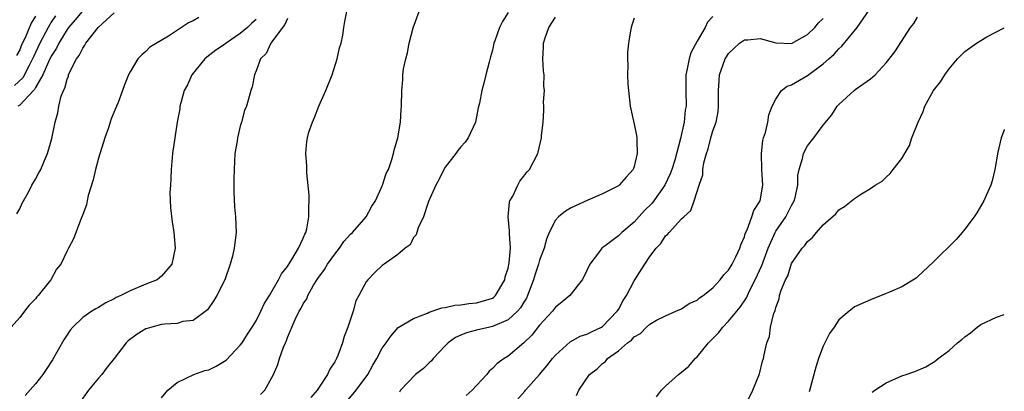
# Model space of a CAD drawing. Units: inches. Extents: x 2601000 to 2604000, y 1482000 to 1485000.
# Drawn here: x 2603875 to 2604000, y 1483431 to 1483478 of the extents above; entities that cross this region are included whole.
import ezdxf

# ---------------------------------------------------------------- set-up
doc = ezdxf.new("R2010")
doc.units = ezdxf.units.IN
doc.header["$MEASUREMENT"] = 0
doc.layers.add('LD26011482_10ft', color=254, linetype='Continuous')

msp = doc.modelspace()

# ---------------------------------------------------------------- linework, layer by layer
at = {"layer": 'LD26011482_10ft'}
for points, elevation in [([(2603945.67, 1483430.33), (2603945.98, 1483431), (2603947.34, 1483433), (2603948.3, 1483433.7), (2603949, 1483434.38), (2603949.35, 1483434.65), (2603949.64, 1483435), (2603951, 1483435.97), (2603952.18, 1483437), (2603952.66, 1483437.34), (2603953, 1483437.76), (2603953.8, 1483438.2), (2603954.59, 1483439), (2603955, 1483439.37), (2603955.86, 1483439.86), (2603957, 1483440.44), (2603958.31, 1483441), (2603959, 1483441.32), (2603960, 1483442), (2603961, 1483442.42), (2603961.3, 1483442.7), (2603961.78, 1483443), (2603963, 1483443.97), (2603963.94, 1483445), (2603964.38, 1483445.62), (2603965, 1483446.22), (2603965.45, 1483447), (2603965.92, 1483447.92), (2603966.42, 1483449), (2603966.57, 1483449.43), (2603967, 1483450.43), (2603967.12, 1483450.88), (2603967.34, 1483451.34), (2603967.96, 1483453), (2603968.2, 1483453.8), (2603969.01, 1483455), (2603969.35, 1483457), (2603969.23, 1483459), (2603969.16, 1483461), (2603969.35, 1483462.65), (2603969.44, 1483463), (2603969.66, 1483463.66), (2603969.98, 1483465), (2603970.1, 1483465.9), (2603970.53, 1483467), (2603971, 1483467.92), (2603971.73, 1483469), (2603972.44, 1483469.56), (2603973, 1483469.7), (2603975, 1483470.91), (2603977, 1483472.38), (2603977.73, 1483473), (2603978.39, 1483473.61), (2603979, 1483474.27), (2603979.38, 1483474.62), (2603981.3, 1483477), (2603984.09, 1483481)], 9430), ([(2603897.74, 1483478.26), (2603897, 1483477.82), (2603896.41, 1483477.59), (2603893.9, 1483475.9), (2603891.51, 1483474.49), (2603891, 1483473.94), (2603890.49, 1483473.51), (2603890, 1483473), (2603889, 1483471.38), (2603888.81, 1483471), (2603888.29, 1483469.71), (2603888.05, 1483469), (2603887.49, 1483467.49), (2603887.28, 1483467), (2603887.18, 1483466.82), (2603886.6, 1483465.4), (2603886.49, 1483465), (2603886.26, 1483464.26), (2603885.8, 1483463), (2603885, 1483460.41), (2603884.61, 1483459), (2603884.31, 1483457.69), (2603883.68, 1483455.68), (2603883.54, 1483455), (2603883.48, 1483454.52), (2603883, 1483453.26), (2603882.94, 1483453.06), (2603882.79, 1483452.79), (2603881.81, 1483450.19), (2603881.19, 1483449), (2603881, 1483448.68), (2603880.22, 1483447), (2603879.66, 1483446.34), (2603878.94, 1483445), (2603878.74, 1483444.74), (2603877.35, 1483443), (2603877.18, 1483442.82), (2603877, 1483442.58), (2603876.21, 1483441.79), (2603875.62, 1483441), (2603875, 1483440.22), (2603873.91, 1483439)], 9530), ([(2603879.53, 1483478.47), (2603879, 1483477.67), (2603878.61, 1483477), (2603877.57, 1483475), (2603876.73, 1483473.27), (2603876.63, 1483473), (2603876.18, 1483472.18), (2603875.39, 1483470.61), (2603874.35, 1483469.65)], 9560), ([(2603877, 1483478.43), (2603876.45, 1483477.55), (2603875.67, 1483475.67), (2603875.23, 1483474.77), (2603875, 1483474.17), (2603874.57, 1483473.43)], 9570), ([(2603874.64, 1483453.36), (2603875, 1483454.01), (2603875.3, 1483454.7), (2603875.49, 1483455), (2603876.1, 1483456.1), (2603876.55, 1483457), (2603877, 1483457.75), (2603877.44, 1483458.56), (2603877.66, 1483459), (2603878.14, 1483460.14), (2603878.54, 1483461), (2603879.07, 1483462.93), (2603879.48, 1483465), (2603879.82, 1483466.18), (2603879.97, 1483467), (2603880.27, 1483468.27), (2603880.54, 1483469), (2603880.71, 1483469.29), (2603881, 1483470.43), (2603881.17, 1483470.83), (2603881.21, 1483471), (2603881.37, 1483471.37), (2603882.22, 1483473), (2603882.56, 1483473.44), (2603883, 1483474.38), (2603883.27, 1483474.73), (2603883.4, 1483475), (2603884.95, 1483477), (2603887, 1483478.84)], 9540), ([(2603882.93, 1483479), (2603882.04, 1483477.96), (2603881.18, 1483477), (2603881, 1483476.75), (2603879.95, 1483475), (2603879.65, 1483474.35), (2603879, 1483473.36), (2603878.65, 1483472.65), (2603877.94, 1483471), (2603877, 1483469.36), (2603876.88, 1483469.12), (2603876.75, 1483469), (2603875, 1483467.13), (2603874.74, 1483467)], 9550), ([(2603905, 1483478.01), (2603904.47, 1483477.53), (2603903.91, 1483477), (2603903, 1483476.21), (2603901.19, 1483475), (2603901, 1483474.84), (2603899.9, 1483474.1), (2603898.76, 1483473.24), (2603898.49, 1483473), (2603896.85, 1483471), (2603896.28, 1483469.72), (2603895.89, 1483469), (2603895.43, 1483467.43), (2603895.34, 1483467), (2603895.31, 1483466.69), (2603894.98, 1483464.98), (2603894.67, 1483463), (2603894.4, 1483461), (2603894.23, 1483459), (2603894.18, 1483457.82), (2603894.12, 1483457), (2603894.07, 1483456.07), (2603894.13, 1483454.13), (2603894.34, 1483452.34), (2603894.57, 1483451), (2603894.73, 1483449), (2603894.29, 1483447), (2603893, 1483445.46), (2603892.76, 1483445.24), (2603892.45, 1483445), (2603891, 1483444.43), (2603889, 1483443.61), (2603887.85, 1483443), (2603887.26, 1483442.74), (2603887, 1483442.59), (2603885.93, 1483442.07), (2603885, 1483441.5), (2603884.68, 1483441.32), (2603884.17, 1483441), (2603883, 1483440.21), (2603881.74, 1483439), (2603881.41, 1483438.59), (2603881, 1483438), (2603880.61, 1483437.38), (2603879.17, 1483434.83), (2603878.37, 1483433.63), (2603877.91, 1483433), (2603877, 1483431.81), (2603875.69, 1483430.31)], 9520), ([(2603909, 1483478.14), (2603908.65, 1483477.35), (2603908.35, 1483477), (2603907, 1483475.15), (2603906.86, 1483475), (2603906.29, 1483473.71), (2603905.56, 1483473), (2603905, 1483471.48), (2603904.8, 1483471), (2603904.52, 1483469.48), (2603904.34, 1483469), (2603903.77, 1483467), (2603903.53, 1483466.47), (2603903.16, 1483465), (2603903, 1483464.48), (2603902.63, 1483463), (2603902.59, 1483462.59), (2603902.31, 1483461), (2603902.21, 1483459), (2603902.2, 1483457.8), (2603902.17, 1483457), (2603902.16, 1483456.16), (2603902.25, 1483454.25), (2603902.4, 1483453), (2603902.48, 1483451), (2603902.3, 1483449.7), (2603902.23, 1483449), (2603902, 1483448), (2603901.73, 1483447), (2603901.04, 1483445), (2603900.02, 1483443), (2603899.64, 1483442.36), (2603898.82, 1483441.18), (2603897, 1483439.83), (2603895.69, 1483439.69), (2603895, 1483439.47), (2603893.38, 1483439.38), (2603893, 1483439.31), (2603891.75, 1483439), (2603891.17, 1483438.83), (2603891, 1483438.77), (2603889.89, 1483438.11), (2603888.76, 1483437.24), (2603888.52, 1483437), (2603886.98, 1483435), (2603886.1, 1483433.9), (2603885.42, 1483433), (2603885, 1483432.52), (2603883.73, 1483431), (2603882.6, 1483429.4)], 9510), ([(2603893, 1483430.03), (2603893.79, 1483431), (2603895, 1483431.96), (2603897.1, 1483433), (2603898.51, 1483433.49), (2603899, 1483433.59), (2603899.95, 1483434.05), (2603901, 1483434.67), (2603901.19, 1483434.8), (2603903, 1483436.69), (2603903.23, 1483437), (2603903.91, 1483438.09), (2603904.52, 1483439), (2603905, 1483439.81), (2603905.62, 1483441), (2603906.04, 1483441.96), (2603906.69, 1483443), (2603907.86, 1483445), (2603908.25, 1483445.75), (2603909, 1483446.69), (2603909.56, 1483447.56), (2603910.41, 1483449), (2603911, 1483450.26), (2603911.21, 1483450.79), (2603911.33, 1483451), (2603911.45, 1483451.45), (2603911.72, 1483453), (2603911.69, 1483454.31), (2603911.73, 1483455), (2603911.73, 1483455.73), (2603911.43, 1483458.57), (2603911.45, 1483459.45), (2603911.31, 1483461), (2603911.46, 1483462.54), (2603911.52, 1483463), (2603911.71, 1483463.71), (2603912.15, 1483465), (2603912.44, 1483465.56), (2603912.96, 1483467), (2603913.86, 1483469), (2603914.65, 1483471), (2603915.32, 1483473), (2603915.6, 1483474.4), (2603915.79, 1483475), (2603916, 1483476), (2603916.14, 1483477), (2603916.26, 1483477.74), (2603916.51, 1483479)], 9500), ([(2603905.56, 1483430.44), (2603906.12, 1483431), (2603907, 1483432.59), (2603907.21, 1483433), (2603907.76, 1483434.24), (2603907.96, 1483435), (2603908.47, 1483436.47), (2603908.72, 1483437), (2603908.82, 1483437.18), (2603909, 1483437.69), (2603909.97, 1483439.97), (2603910.48, 1483441), (2603910.68, 1483441.32), (2603911, 1483441.93), (2603911.43, 1483442.57), (2603911.58, 1483443), (2603912.3, 1483444.3), (2603912.83, 1483445.17), (2603913.68, 1483446.32), (2603914.09, 1483447), (2603915, 1483448.26), (2603915.6, 1483449), (2603916.16, 1483449.84), (2603917, 1483450.77), (2603917.24, 1483451), (2603918.99, 1483453), (2603919.68, 1483454.32), (2603920.15, 1483455), (2603921.04, 1483457), (2603921.52, 1483458.48), (2603921.8, 1483459), (2603922.25, 1483460.25), (2603922.47, 1483461), (2603922.55, 1483461.45), (2603923, 1483463), (2603923.34, 1483465), (2603923.43, 1483466.57), (2603923.48, 1483467), (2603923.49, 1483469), (2603923.63, 1483470.37), (2603923.64, 1483471), (2603923.73, 1483471.73), (2603924, 1483473), (2603924.23, 1483473.77), (2603924.45, 1483475), (2603924.96, 1483476.96), (2603925.72, 1483479)], 9490), ([(2603937, 1483478.88), (2603936.27, 1483477.73), (2603935.89, 1483477), (2603935.31, 1483475.31), (2603935.18, 1483475), (2603935, 1483474.11), (2603934.75, 1483473.25), (2603934.6, 1483472.6), (2603934.19, 1483471), (2603933.94, 1483469.94), (2603933.67, 1483469), (2603933.38, 1483467.38), (2603933.22, 1483466.78), (2603932.86, 1483465), (2603931.92, 1483463), (2603931.54, 1483462.46), (2603931, 1483461.84), (2603930.63, 1483461.37), (2603930.35, 1483461), (2603929, 1483459.26), (2603928.84, 1483459), (2603928.24, 1483457.76), (2603927.82, 1483457), (2603926.91, 1483454.91), (2603926.28, 1483453), (2603925.57, 1483451.57), (2603925.32, 1483450.68), (2603925, 1483450.34), (2603924.55, 1483449.45), (2603923.93, 1483449), (2603923, 1483448.22), (2603921.27, 1483447), (2603921, 1483446.82), (2603920.07, 1483445.93), (2603919.18, 1483445), (2603919, 1483444.76), (2603918.06, 1483443), (2603917.67, 1483442.33), (2603917.31, 1483441), (2603917, 1483440.02), (2603916.66, 1483439), (2603916.19, 1483437.81), (2603915.99, 1483437), (2603915.39, 1483435.39), (2603915.23, 1483435), (2603915.14, 1483434.86), (2603915, 1483434.59), (2603914.35, 1483433.65), (2603914.08, 1483433), (2603913, 1483431.39), (2603912.76, 1483431), (2603911.94, 1483430.06)], 9480), ([(2603916.08, 1483429), (2603917.72, 1483431), (2603919.19, 1483433), (2603919.84, 1483434.16), (2603920.35, 1483435), (2603921, 1483436.34), (2603921.51, 1483437), (2603922.13, 1483437.87), (2603923.05, 1483438.95), (2603925, 1483440.09), (2603926.75, 1483440.75), (2603927, 1483440.88), (2603928.57, 1483441.43), (2603929, 1483441.47), (2603930.23, 1483441.77), (2603931, 1483441.84), (2603932.02, 1483441.98), (2603933, 1483442.09), (2603933.73, 1483442.27), (2603935, 1483442.68), (2603935.19, 1483442.81), (2603935.41, 1483443), (2603936.57, 1483445), (2603936.63, 1483445.37), (2603937, 1483446.46), (2603937.14, 1483447.14), (2603937.29, 1483449), (2603937.17, 1483450.83), (2603937.2, 1483451.2), (2603937.03, 1483453), (2603937.18, 1483454.82), (2603937.24, 1483455), (2603937.59, 1483455.59), (2603938.22, 1483457), (2603938.5, 1483457.5), (2603939, 1483458.13), (2603939.36, 1483458.64), (2603939.72, 1483459), (2603940.76, 1483461), (2603940.82, 1483461.18), (2603941.24, 1483463), (2603941.25, 1483463.25), (2603941.44, 1483465), (2603941.55, 1483466.45), (2603941.54, 1483467), (2603941.5, 1483467.5), (2603941.61, 1483469), (2603941.55, 1483469.55), (2603941.57, 1483471), (2603941.49, 1483471.49), (2603941.39, 1483473), (2603941.49, 1483474.51), (2603941.48, 1483475), (2603941.69, 1483475.69), (2603942.18, 1483477), (2603943, 1483478.29)], 9470), ([(2603953, 1483478.15), (2603952.72, 1483477.28), (2603952.61, 1483477), (2603952.56, 1483476.56), (2603952.27, 1483475), (2603952.14, 1483473.86), (2603952.15, 1483473), (2603952.2, 1483472.2), (2603952.18, 1483471), (2603952.22, 1483469.78), (2603952.28, 1483469), (2603952.5, 1483467), (2603953, 1483464.75), (2603953.31, 1483463.31), (2603953.35, 1483463), (2603953.33, 1483462.67), (2603953.4, 1483461), (2603953, 1483459.35), (2603952.88, 1483459), (2603951.99, 1483458.01), (2603951.12, 1483457), (2603951, 1483456.91), (2603949, 1483455.9), (2603947.11, 1483455.11), (2603945, 1483454.13), (2603944.3, 1483453.7), (2603943.39, 1483453), (2603943, 1483452.57), (2603942.2, 1483451), (2603941.87, 1483450.13), (2603941.58, 1483449), (2603941, 1483447.47), (2603940.87, 1483447), (2603940.4, 1483445.6), (2603940.23, 1483445), (2603939.48, 1483443), (2603939.32, 1483442.68), (2603939, 1483442.18), (2603938.57, 1483441.43), (2603938.21, 1483441), (2603937, 1483439.91), (2603935, 1483439.06), (2603934.69, 1483439), (2603933, 1483438.6), (2603931.72, 1483438.28), (2603931, 1483437.99), (2603930.33, 1483437.67), (2603929.38, 1483437), (2603929, 1483436.63), (2603927.49, 1483435), (2603927.28, 1483434.72), (2603927, 1483434.49), (2603926.24, 1483433.76), (2603925.26, 1483433), (2603923.36, 1483431), (2603923.23, 1483430.77)], 9460), ([(2603963, 1483478.38), (2603962.32, 1483477.68), (2603962, 1483477), (2603961, 1483475.26), (2603960.22, 1483473.78), (2603959.97, 1483473), (2603959.75, 1483471.75), (2603959.57, 1483471), (2603959.55, 1483469), (2603959.59, 1483467), (2603959.49, 1483466.51), (2603959.35, 1483465), (2603958.9, 1483462.9), (2603958.15, 1483460.15), (2603957.79, 1483459), (2603957.58, 1483458.42), (2603956.89, 1483457), (2603955.28, 1483454.72), (2603954.28, 1483453.72), (2603953, 1483452.32), (2603951.44, 1483451), (2603951, 1483450.58), (2603949.31, 1483449.31), (2603948.94, 1483449.06), (2603948.89, 1483449), (2603948.59, 1483448.59), (2603947.36, 1483447), (2603947, 1483446.16), (2603946.62, 1483445.38), (2603946.39, 1483445), (2603944.86, 1483443), (2603943.83, 1483442.17), (2603943, 1483441.53), (2603942.62, 1483441), (2603941, 1483439.23), (2603940.03, 1483437.97), (2603939, 1483437), (2603937, 1483435.32), (2603936.49, 1483435), (2603935.6, 1483434.4), (2603935, 1483433.73), (2603934.59, 1483433.41), (2603934.28, 1483433), (2603933, 1483431.6), (2603932.43, 1483431), (2603931.68, 1483430.32)], 9450), ([(2603937.48, 1483429), (2603939.11, 1483430.89), (2603939.19, 1483431), (2603941, 1483432.98), (2603941.92, 1483434.08), (2603942.63, 1483435), (2603943, 1483435.44), (2603944.88, 1483437.12), (2603946.17, 1483437.83), (2603947, 1483438.11), (2603947.59, 1483438.41), (2603948.85, 1483439), (2603949, 1483439.09), (2603950.86, 1483441), (2603951, 1483441.23), (2603951.61, 1483442.39), (2603952.03, 1483443), (2603953, 1483444.87), (2603954.35, 1483447), (2603955, 1483447.94), (2603955.8, 1483449), (2603956.39, 1483449.61), (2603957, 1483450.57), (2603957.25, 1483450.75), (2603957.45, 1483451), (2603959, 1483452.71), (2603959.3, 1483453), (2603960.21, 1483453.79), (2603960.62, 1483455), (2603961.25, 1483457), (2603961.71, 1483458.29), (2603961.72, 1483459), (2603961.84, 1483459.84), (2603962.18, 1483461), (2603962.4, 1483461.6), (2603962.74, 1483463), (2603963, 1483463.88), (2603963.41, 1483465), (2603963.67, 1483466.33), (2603963.73, 1483467), (2603963.71, 1483469), (2603963.78, 1483470.22), (2603963.86, 1483471), (2603964.58, 1483473), (2603964.73, 1483473.27), (2603965, 1483473.67), (2603965.66, 1483474.34), (2603966.37, 1483475), (2603967, 1483475.42), (2603967.44, 1483475.44), (2603969, 1483475.57), (2603969.47, 1483475.47), (2603971, 1483475.04), (2603973, 1483474.95), (2603975, 1483476.09), (2603975.93, 1483477), (2603976.43, 1483477.57), (2603977, 1483478.14)], 9440), ([(2603955.85, 1483430.15), (2603956.47, 1483431), (2603957, 1483431.52), (2603958.63, 1483433), (2603959, 1483433.28), (2603959.94, 1483434.06), (2603960.75, 1483435), (2603961, 1483435.23), (2603962.43, 1483437), (2603963, 1483437.55), (2603963.71, 1483438.29), (2603964.26, 1483439), (2603965, 1483439.74), (2603966.46, 1483441.54), (2603967.28, 1483442.72), (2603967.38, 1483443), (2603967.69, 1483443.69), (2603968.36, 1483445), (2603969.2, 1483446.8), (2603970.03, 1483449), (2603970.9, 1483451), (2603971, 1483451.16), (2603972.26, 1483453), (2603973, 1483454.41), (2603973.33, 1483455), (2603973.45, 1483455.45), (2603973.78, 1483457), (2603973.79, 1483458.21), (2603973.97, 1483459), (2603974.38, 1483460.38), (2603974.49, 1483461), (2603975, 1483462), (2603975.82, 1483463), (2603977, 1483464.6), (2603978.1, 1483465.9), (2603978.78, 1483467), (2603979, 1483467.23), (2603980.94, 1483469), (2603981.21, 1483469.21), (2603983, 1483470.47), (2603983.29, 1483470.71), (2603983.59, 1483471), (2603985, 1483472.5), (2603986.1, 1483473.9), (2603988.09, 1483477), (2603988.5, 1483477.5), (2603989, 1483478.28)], 9420), ([(2603967, 1483428.83), (2603968.09, 1483431), (2603968.93, 1483433.07), (2603969.32, 1483434.68), (2603969.42, 1483435), (2603969.5, 1483435.5), (2603969.83, 1483437), (2603970.19, 1483437.81), (2603970.33, 1483439), (2603970.76, 1483440.76), (2603970.92, 1483441.08), (2603971, 1483441.5), (2603971.4, 1483442.6), (2603971.47, 1483443), (2603971.67, 1483443.67), (2603972.21, 1483445), (2603972.5, 1483445.5), (2603973, 1483447.06), (2603974.34, 1483449), (2603974.67, 1483449.33), (2603975, 1483449.87), (2603975.65, 1483450.35), (2603976.17, 1483451), (2603977, 1483451.98), (2603978.63, 1483453.37), (2603979, 1483453.85), (2603979.72, 1483454.28), (2603981, 1483455.29), (2603981.88, 1483455.88), (2603983, 1483456.57), (2603983.62, 1483457), (2603984.49, 1483457.51), (2603985, 1483458.01), (2603985.52, 1483458.48), (2603985.91, 1483459), (2603987, 1483460.36), (2603987.96, 1483462.04), (2603988.28, 1483463), (2603989.06, 1483465), (2603989.68, 1483466.32), (2603989.93, 1483467), (2603991.03, 1483469), (2603991.9, 1483470.1), (2603992.44, 1483471), (2603993, 1483471.74), (2603994.07, 1483473), (2603994.52, 1483473.48), (2603995, 1483473.94), (2603996.45, 1483475), (2603997, 1483475.35), (2603997.79, 1483475.79), (2604000, 1483476.94)], 9410), ([(2604000, 1483464.04), (2603999.98, 1483463.98), (2603999.61, 1483463), (2603999.17, 1483461.17), (2603998.78, 1483459), (2603998.44, 1483457.56), (2603998.28, 1483457), (2603997.7, 1483455.7), (2603997.41, 1483455), (2603996.52, 1483453.48), (2603996.18, 1483453), (2603995, 1483451.42), (2603994.66, 1483451), (2603993.89, 1483450.11), (2603991, 1483447.29), (2603989, 1483445.37), (2603988.8, 1483445.2), (2603987, 1483444.12), (2603985.44, 1483443.44), (2603985, 1483443.24), (2603983, 1483442.46), (2603981, 1483441.57), (2603980.67, 1483441.33), (2603980.3, 1483441), (2603979, 1483439.92), (2603978.39, 1483439), (2603977.81, 1483438.19), (2603977, 1483436.58), (2603976.43, 1483435), (2603976.09, 1483433.91), (2603975.22, 1483430.78)], 9400), ([(2603983.23, 1483430.77), (2603983.55, 1483431), (2603985, 1483431.93), (2603987, 1483432.8), (2603987.55, 1483433), (2603988.64, 1483433.36), (2603990.04, 1483433.96), (2603991, 1483434.54), (2603991.27, 1483434.73), (2603991.6, 1483435), (2603993, 1483436.02), (2603994.04, 1483437), (2603994.59, 1483437.41), (2603995, 1483437.77), (2603995.71, 1483438.29), (2603996.56, 1483439), (2603997, 1483439.32), (2603999, 1483440.28), (2604000, 1483440.59)], 9390)]:
    msp.add_lwpolyline(points, dxfattribs=dict(at, elevation=elevation))

doc.saveas('drawing.dxf')
